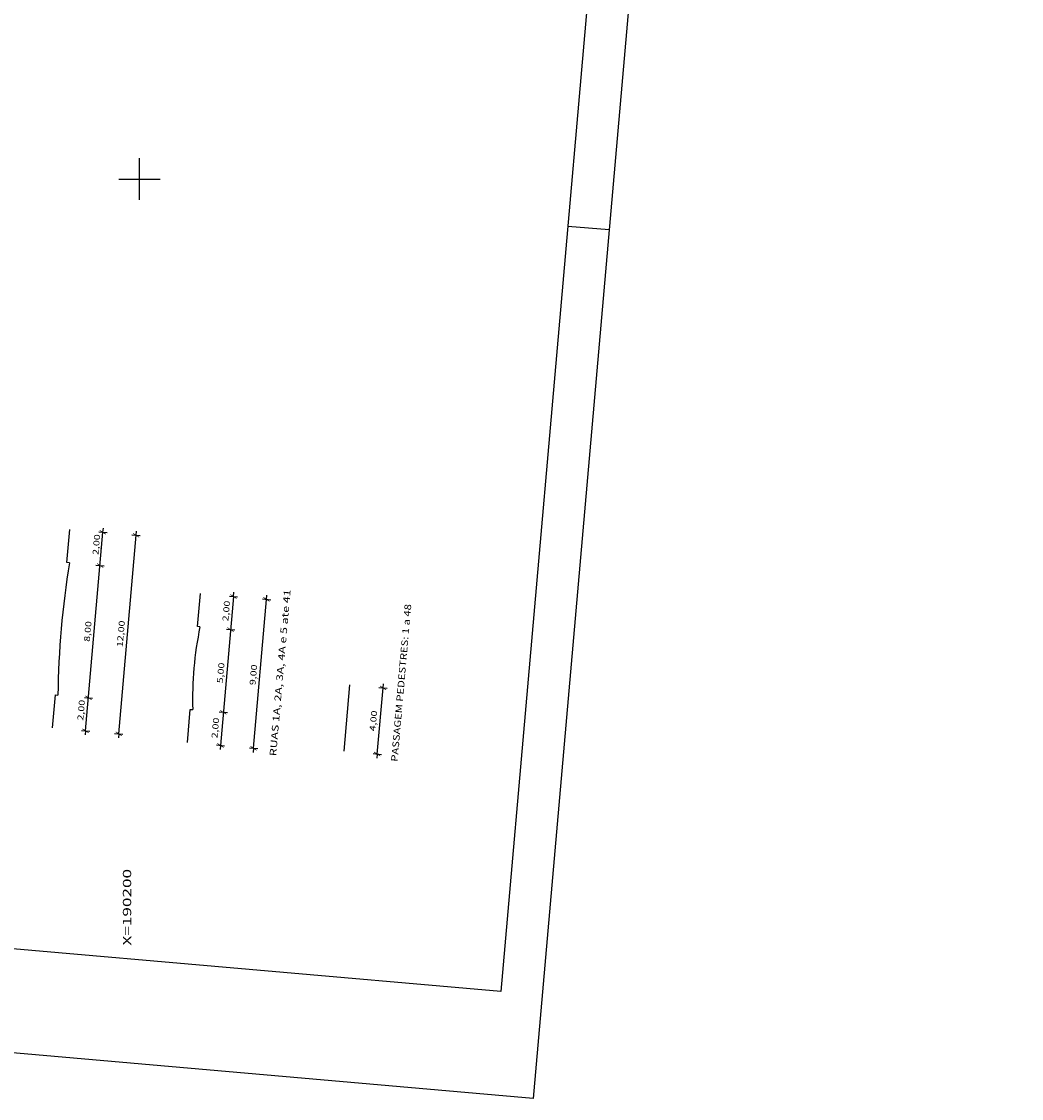
# Model space of a CAD drawing. Extents: x 189457 to 190412, y 1676779 to 1678197.
# Drawn here: x 190172 to 190412, y 1676779 to 1677038 of the extents above; entities that cross this region are included whole.
import ezdxf
from ezdxf.enums import TextEntityAlignment as Align

# ---------------------------------------------------------------- set-up
doc = ezdxf.new("R2010")
doc.units = 0
doc.header["$MEASUREMENT"] = 0
doc.linetypes.add('LIN0', pattern=[0])
doc.layers.add('PRANCHA', color=7, linetype='LIN0')
doc.styles.add('ROMANS', font='romans')

# ---------------------------------------------------------------- blocks, each defined once
blk = doc.blocks.new('BLOCO473474')
at = {"layer": 'PRANCHA', "color": 254, "linetype": 'LIN0'}
for p, q in [((190200, 1676995), (190200, 1677005)), ((190195, 1677000), (190205, 1677000))]:
    blk.add_line(p, q, dxfattribs=at)
at = {"layer": 'PRANCHA', "color": 254, "style": 'ROMANS', "width": 1.188139}
blk.add_text('X=190200', height=2, rotation=90, dxfattribs=at).set_placement((190198, 1676815.372121), (190198, 1676833.816565), align=Align.FIT)

msp = doc.modelspace()

# ---------------------------------------------------------------- linework, layer by layer
at = {"layer": 'PRANCHA', "color": 254, "linetype": 'LIN0'}
for p, q in [((190412.361307, 1678123.404656), (190294.805376, 1676778.532691)), ((190313.091854, 1676987.734997), (190303.12984, 1676988.605781)), ((190191.204948, 1676914.906424), (190191.292027, 1676915.902625)), ((190187.025182, 1676867.088754), (190191.204948, 1676914.906424)), ((190190.208747, 1676914.993502), (190192.20115, 1676914.819345)), ((190194.994794, 1676866.392126), (190199.17456, 1676914.209796)), ((190198.178359, 1676914.296874), (190200.170761, 1676914.122717)), ((190199.17456, 1676914.209796), (190199.261638, 1676915.205997)), ((190189.512119, 1676907.02389), (190191.504522, 1676906.849733)), ((190222.634765, 1676899.452467), (190222.721843, 1676900.448669)), ((190222.634765, 1676899.452467), (190219.49994, 1676863.589215)), ((190221.638563, 1676899.539546), (190223.630966, 1676899.365389)), ((190227.469552, 1676862.892587), (190230.604377, 1676898.75584)), ((190229.608175, 1676898.842918), (190231.600578, 1676898.668761)), ((190230.604377, 1676898.75584), (190230.691455, 1676899.752041)), ((190220.941936, 1676891.569934), (190222.934339, 1676891.395777)), ((190257.246498, 1676861.504876), (190258.639754, 1676877.4441)), ((190257.643552, 1676877.531178), (190259.635955, 1676877.357021)), ((190258.639754, 1676877.4441), (190258.726832, 1676878.440301)), ((190186.725608, 1676875.145444), (190188.718011, 1676874.971287)), ((190219.200366, 1676871.645905), (190221.192769, 1676871.471748)), ((190186.02898, 1676867.175832), (190188.021383, 1676867.001675)), ((190187.025182, 1676867.088754), (190186.938103, 1676866.092552)), ((190193.998592, 1676866.479204), (190195.990995, 1676866.305048)), ((190194.994794, 1676866.392126), (190194.907715, 1676865.395925)), ((190218.503739, 1676863.676293), (190220.496142, 1676863.502137)), ((190219.49994, 1676863.589215), (190219.412862, 1676862.593014)), ((190226.47335, 1676862.979666), (190228.465753, 1676862.805509)), ((190227.469552, 1676862.892587), (190227.382473, 1676861.896386)), ((190256.250297, 1676861.591955), (190258.2427, 1676861.417798)), ((190257.246498, 1676861.504876), (190257.15942, 1676860.508675)), ((190294.805376, 1676778.532691), (189456.999951, 1676851.765682))]:
    msp.add_line(p, q, dxfattribs=at)
at = {"layer": 'PRANCHA', "color": 3, "linetype": 'LIN0'}
for p, q in [((190401.528508, 1678114.313427), (190287.020323, 1676804.308512)), ((190182.538709, 1676907.63344), (190183.235337, 1676915.603051)), ((190183.13643, 1676907.581193), (190182.538709, 1676907.63344)), ((190213.968526, 1676892.179484), (190214.665153, 1676900.149095)), ((190214.566246, 1676892.127236), (190213.968526, 1676892.179484)), ((190249.276887, 1676862.201504), (190250.670142, 1676878.140727)), ((190287.020323, 1676804.308512), (189469.138928, 1676875.799934)), ((190179.05557, 1676867.785381), (190179.752198, 1676875.754993)), ((190179.752198, 1676875.754993), (190180.349919, 1676875.702746)), ((190211.530328, 1676864.285843), (190212.226956, 1676872.255454)), ((190212.226956, 1676872.255454), (190212.824677, 1676872.203207))]:
    msp.add_line(p, q, dxfattribs=at)
for centre, radius, start, end in [((190393.967291, 1676873.091353), 213.6333, 170.709167, 179.299722), ((190296.413389, 1676874.934806), 83.6332, 168.137222, 181.871667)]:
    msp.add_arc(centre, radius, start, end, dxfattribs=at)

# ---------------------------------------------------------------- block references
at = {"layer": 'PRANCHA'}
msp.add_blockref('BLOCO473474', (0, 0), dxfattribs=at)

# ---------------------------------------------------------------- texts
at = {"layer": 'PRANCHA', "color": 254, "style": 'ROMANS'}
for s, height, rotation, width, p, p2 in [('2,00', 1.44, 85.00444696, 1.083471, (190190.10281, 1676909.403895), (190190.536267, 1676914.362764)), ('/', 1.2, 85.00448311, 0.941111, (190191.65275, 1676914.319601), (190191.746407, 1676915.391071)), ('/', 1.2, 85.00443004, 0.941111, (190199.622361, 1676913.622973), (190199.716019, 1676914.694443)), ('/', 1.2, 85.00443004, 0.941111, (190190.956122, 1676906.349989), (190191.04978, 1676907.421459)), ('/', 1.2, 85.00443004, 0.941111, (190223.082566, 1676898.865645), (190223.176224, 1676899.937115)), ('RUAS 1A, 2A, 3A, 4A e 5 ate 41', 1.6, 85.00444405, 0.963191, (190232.887177, 1676860.929371), (190236.395472, 1676901.065221)), ('2,00', 1.44, 85.00444796, 1.083472, (190221.380819, 1676893.416732), (190221.814276, 1676898.375602)), ('/', 1.2, 85.00443004, 0.941111, (190231.052178, 1676898.169017), (190231.145836, 1676899.240487)), ('PASSAGEM PEDESTRES: 1 a 48', 1.6, 85.00444462, 0.986604, (190262.139325, 1676859.587533), (190265.457982, 1676897.553877)), ('8,00', 1.44, 85.00443649, 1.083472, (190188.023335, 1676888.485111), (190188.456793, 1676893.443981)), ('12,00', 1.44, 85.00443699, 1.072797, (190195.937346, 1676887.207518), (190196.494649, 1676893.583207)), ('/', 1.2, 85.00448311, 0.941111, (190222.385939, 1676890.896033), (190222.479596, 1676891.967503)), ('5,00', 1.44, 85.00443549, 1.083471, (190220.04589, 1676878.493891), (190220.479348, 1676883.45276)), ('9,00', 1.44, 85.00444796, 1.083472, (190227.911777, 1676878.039214), (190228.345234, 1676882.998084)), ('/', 1.2, 85.00443004, 0.941111, (190259.087555, 1676876.857277), (190259.181213, 1676877.928747)), ('2,00', 1.44, 85.00444696, 1.083471, (190186.450161, 1676869.532107), (190186.883618, 1676874.490976)), ('/', 1.2, 85.00443004, 0.941111, (190188.169611, 1676874.471542), (190188.263269, 1676875.543012)), ('/', 1.2, 85.00443004, 0.941111, (190220.644369, 1676870.972004), (190220.738027, 1676872.043474)), ('4,00', 1.44, 85.00444696, 1.083471, (190256.805598, 1676866.947945), (190257.239055, 1676871.906814)), ('2,00', 1.44, 85.00443649, 1.083472, (190218.756185, 1676865.232221), (190219.189643, 1676870.191091)), ('/', 1.2, 85.00443004, 0.941111, (190187.472983, 1676866.501931), (190187.566641, 1676867.573401)), ('/', 1.2, 85.00443004, 0.941111, (190195.442595, 1676865.805303), (190195.536253, 1676866.876773)), ('/', 1.2, 85.00443004, 0.941111, (190219.947741, 1676863.002392), (190220.041399, 1676864.073862)), ('/', 1.2, 85.00443004, 0.941111, (190227.917353, 1676862.305764), (190228.011011, 1676863.377234)), ('/', 1.2, 85.00448311, 0.941111, (190257.6943, 1676860.918053), (190257.787957, 1676861.989523))]:
    msp.add_text(s, height=height, rotation=rotation, dxfattribs=dict(at, width=width)).set_placement(p, p2, align=Align.FIT)

doc.saveas('drawing.dxf')
